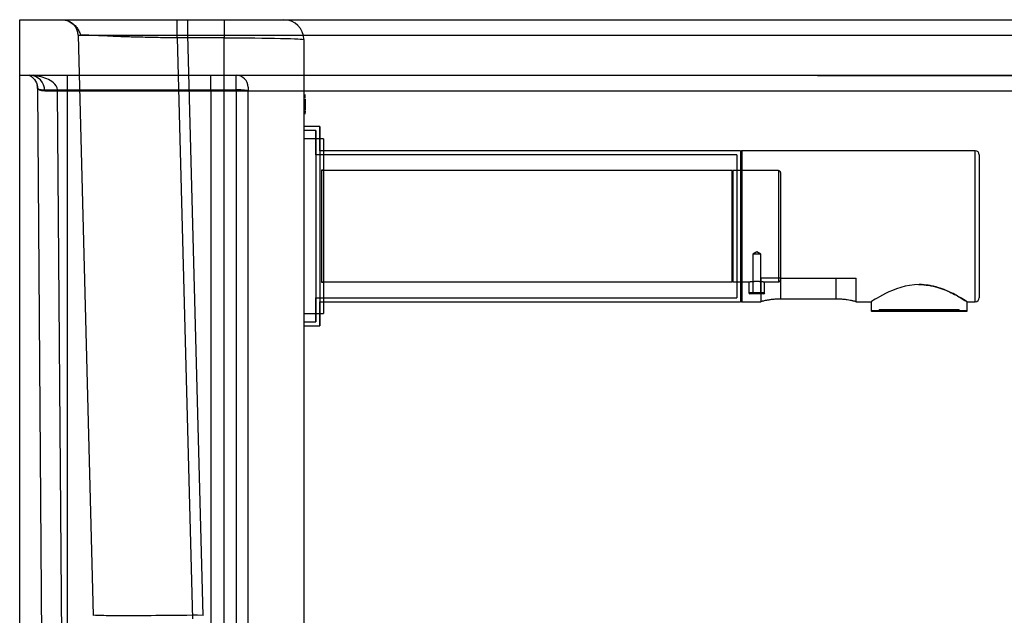
# Model space of a CAD drawing. Units: millimetres. Extents: x 459 to 1259, y 381 to 1283.
# Drawn here: x 1005 to 1129, y 1208 to 1283 of the extents above; entities that cross this region are included whole.
import ezdxf
from ezdxf.lldxf.tags import DXFTag

# ---------------------------------------------------------------- set-up
doc = ezdxf.new("R2010")
doc.units = ezdxf.units.MM
doc.layers.add('1', color=7, linetype='Continuous')
doc.layers.add('256', color=7, linetype='Continuous')
doc.styles.add('blockfont', font='simplex.shx')
tags = doc.linetypes.add('DASHED', pattern=[25.72, 12.86, -12.86]).pattern_tags.tags
tags[6:7] = [DXFTag(74, 4), DXFTag(75, 0), DXFTag(340, '0'), DXFTag(46, 0.0), DXFTag(50, 0.0), DXFTag(44, 0.0), DXFTag(45, 0.0)]
tags[4:5] = [DXFTag(74, 4), DXFTag(75, 0), DXFTag(340, '0'), DXFTag(46, 0.0), DXFTag(50, 0.0), DXFTag(44, 0.0), DXFTag(45, 0.0)]
doc.dimstyles.get("Standard").update_dxf_attribs({"dimtxt": 0.18, "dimasz": 0.18, "dimexe": 0.18, "dimexo": 0.0625, "dimgap": 0.09, "dimtad": 0, "dimtih": 1, "dimtoh": 1, "dimdec": 4, "dimzin": 0, "dimdsep": 46, "dimtxsty": 'Standard', "dimcen": 0.09, "dimadec": 0, "dimazin": 0, "dimtfac": 1, "dimtdec": 4, "dimtofl": 0, "dimtmove": 0, "dimatfit": 3, "dimfxl": 0, "dimtolj": 1, "dimtzin": 0, "dimarcsym": 0})

# ---------------------------------------------------------------- blocks, each defined once
blk = doc.blocks.new('_D1')
at = {"layer": '256', "color": 252}
for p, q in [((1242.84, 1152.12), (1242.84, 1265.43)), ((1209.13, 1207.81), (1258.72, 1207.81)), ((1086.5, 1152.12), (1258.72, 1152.12))]:
    blk.add_line(p, q, dxfattribs=at)
for points in [[(1242.84, 1207.81), (1247.1, 1191.94), (1238.59, 1191.94), (1242.84, 1207.81)], [(1242.84, 1152.12), (1238.59, 1167.99), (1247.1, 1167.99), (1242.84, 1152.12)]]:
    blk.add_solid(points, dxfattribs=at)
at = {"layer": '256', "color": 252, "insert": (1240.03, 1219.1), "char_height": 15.875, "attachment_point": 7, "rotation": 90, "line_spacing_factor": 0.903614, "style": 'blockfont'}
blk.add_mtext('\\W01.635;\\Fsimplex.shx;111', dxfattribs=at)

msp = doc.modelspace()

# ---------------------------------------------------------------- linework, layer by layer
at = {"layer": '1', "color": 9}
for p, q in [((1004.69, 1282.81), (1202.69, 1282.81)), ((1004.69, 1275.81), (1004.69, 1282.81)), ((1004.69, 1275.81), (1198.69, 1275.81)), ((1004.69, 1132.81), (1004.69, 1275.81)), ((1004.69, 1275.81), (1198.69, 1275.81))]:
    msp.add_line(p, q, dxfattribs=at)
at = {"layer": '1', "color": 13, "linetype": 'DASHED'}
for p, q in [((1030.44, 1282.81), (1030.44, 1280.53)), ((1012.03, 1280.86), (1013.95, 1207.83)), ((1024.52, 1280.53), (1026.43, 1207.41)), ((1030.44, 1280.53), (1024.52, 1280.53)), ((1025.86, 1280.86), (1201.22, 1280.86)), ((1027.77, 1207.83), (1025.86, 1280.86)), ((1030.44, 1164.92), (1030.44, 1280.53)), ((1040.44, 1280.31), (1040.44, 1161.78)), ((1010.69, 1132.81), (1010.69, 1275.81)), ((1031.94, 1273.99), (1031.94, 1275.81)), ((1007.53, 1200.86), (1006.96, 1274.09)), ((1028.75, 1273.83), (1007.86, 1273.83)), ((1009.45, 1273.99), (1031.94, 1273.99)), ((1010.03, 1200.72), (1009.46, 1273.89)), ((1193.45, 1273.83), (1028.75, 1273.83)), ((1028.75, 1273.83), (1028.75, 1200.81)), ((1031.94, 1273.99), (1031.94, 1147.22)), ((1033.44, 1274.31), (1033.44, 1273.86)), ((1033.44, 1147.08), (1033.44, 1273.86)), ((1042.45, 1269.36), (1040.44, 1269.36)), ((1041.95, 1268.86), (1040.44, 1268.86)), ((1041.95, 1265.81), (1041.95, 1268.86)), ((1041.95, 1268.86), (1041.95, 1256.81)), ((1042.45, 1266.31), (1042.45, 1269.36)), ((1042.45, 1269.36), (1042.45, 1256.81)), ((1042.94, 1267.81), (1040.44, 1267.81)), ((1042.94, 1267.81), (1042.94, 1245.81)), ((1041.95, 1265.81), (1041.95, 1256.81)), ((1094.92, 1265.81), (1041.95, 1265.81)), ((1042.45, 1266.31), (1042.45, 1256.81)), ((1095.42, 1266.31), (1042.45, 1266.31)), ((1094.92, 1265.81), (1094.92, 1256.81)), ((1095.55, 1266.31), (1095.42, 1266.19)), ((1095.42, 1266.31), (1095.42, 1256.81)), ((1124.94, 1266.31), (1095.55, 1266.31)), ((1095.55, 1266.31), (1095.55, 1247.31)), ((1124.94, 1247.31), (1124.94, 1266.31)), ((1125.44, 1265.81), (1125.44, 1247.81)), ((1042.69, 1263.86), (1042.69, 1249.76)), ((1042.94, 1263.86), (1042.69, 1263.86)), ((1094.37, 1263.81), (1042.69, 1263.81)), ((1094.37, 1249.81), (1094.37, 1263.81)), ((1094.44, 1263.72), (1094.37, 1263.72)), ((1094.44, 1263.81), (1094.44, 1249.81)), ((1100.19, 1263.81), (1094.44, 1263.81)), ((1100.19, 1263.81), (1100.19, 1249.81)), ((1100.44, 1263.56), (1100.44, 1250.06)), ((1041.95, 1256.81), (1041.95, 1247.81)), ((1041.95, 1256.81), (1041.95, 1244.77)), ((1042.45, 1256.81), (1042.45, 1247.31)), ((1042.45, 1256.81), (1042.45, 1244.27)), ((1094.92, 1256.81), (1094.92, 1247.81)), ((1095.42, 1256.81), (1095.42, 1247.31)), ((1097.44, 1253.61), (1096.94, 1253.31)), ((1097.94, 1253.31), (1096.94, 1253.31)), ((1096.94, 1253.31), (1096.94, 1248.31)), ((1097.94, 1253.31), (1097.44, 1253.61)), ((1097.94, 1248.31), (1097.94, 1253.31)), ((1097.94, 1250.26), (1097.94, 1247.31)), ((1100.44, 1250.26), (1097.94, 1250.26)), ((1100.44, 1250.26), (1100.44, 1247.65)), ((1100.44, 1250.26), (1107.44, 1250.26)), ((1107.44, 1250.26), (1109.94, 1250.26)), ((1107.44, 1247.65), (1107.44, 1250.26)), ((1109.94, 1247.31), (1109.94, 1250.26)), ((1042.69, 1249.81), (1094.37, 1249.81)), ((1042.69, 1249.76), (1042.94, 1249.76)), ((1094.37, 1249.91), (1094.44, 1249.91)), ((1094.44, 1249.81), (1096.45, 1249.81)), ((1096.44, 1249.81), (1096.44, 1248.44)), ((1098.44, 1249.81), (1100.19, 1249.81)), ((1098.44, 1248.44), (1098.44, 1249.81)), ((1041.95, 1244.77), (1041.95, 1247.81)), ((1041.95, 1247.81), (1094.92, 1247.81)), ((1098.44, 1248.44), (1096.44, 1248.44)), ((1098.32, 1248.31), (1096.57, 1248.31)), ((1042.45, 1244.27), (1042.45, 1247.31)), ((1042.45, 1247.31), (1095.42, 1247.31)), ((1095.42, 1247.44), (1095.55, 1247.31)), ((1095.55, 1247.31), (1097.97, 1247.31)), ((1107.44, 1247.65), (1100.44, 1247.65)), ((1109.91, 1247.31), (1111.88, 1247.31)), ((1111.86, 1247.32), (1111.86, 1246.15)), ((1123.9, 1247.31), (1124.94, 1247.31)), ((1123.92, 1246.15), (1123.92, 1247.32)), ((1040.44, 1245.81), (1042.94, 1245.81)), ((1117.89, 1246.15), (1111.86, 1246.15)), ((1111.91, 1246.1), (1117.89, 1246.1)), ((1112.86, 1246.35), (1122.92, 1246.35)), ((1112.86, 1246.35), (1112.86, 1246.1)), ((1123.92, 1246.15), (1117.89, 1246.15)), ((1117.89, 1246.1), (1123.87, 1246.1)), ((1122.92, 1246.1), (1122.92, 1246.35)), ((1040.44, 1244.77), (1041.95, 1244.77)), ((1040.44, 1244.27), (1042.45, 1244.27))]:
    msp.add_line(p, q, dxfattribs=at)
at = {"layer": '1', "color": 13, "linetype": 'DASHED', "extrusion": (0, 0, -1)}
for centre, start, end in [((-1010.03, 1280.81), 90, 178.5), ((-1004.96, 1274.07), 119.551, 179.55)]:
    msp.add_arc(centre, 2, start, end, dxfattribs=at)
at = {"layer": '1', "color": 13, "linetype": 'DASHED'}
for centre, radius, start, end in [((1037.94, 1280.31), 2.5, 0, 90), ((1031.94, 1274.31), 1.5, 0, 90), ((1124.94, 1265.81), 0.5, 0, 90), ((1100.19, 1263.56), 0.25, 0, 90), ((1100.19, 1250.06), 0.25, -90, 0), ((1096.57, 1248.44), 0.125, 180, 270), ((1098.32, 1248.44), 0.125, -90, 0), ((1124.94, 1247.81), 0.5, -90, 0), ((1111.91, 1246.15), 0.05, 180, 270), ((1123.87, 1246.15), 0.05, -90, 0)]:
    msp.add_arc(centre, radius, start, end, dxfattribs=at)
for centre, major_axis, ratio, start_param, end_param in [((1025.84, 1280.81), (0, -2), 0.008727, 1.596976, 3.141593), ((1005.94, 1273.81), (0, -2), 0.958959, 1.57865, 3.141593), ((1028.73, 1273.81), (0, -2), 0.008727, 1.57865, 3.141593), ((1009.45, 1274.2), (2.5, 0.07), 0.087119, 3.141593, 4.709832), ((1009.46, 1274.11), (2.5, 0.02), 0.087153, 3.141593, 4.711704), ((1031.94, 1273.86), (-1.5, 0), 0.087156, 3.141593, 4.712389)]:
    msp.add_ellipse(centre, major_axis=major_axis, ratio=ratio, start_param=start_param, end_param=end_param, dxfattribs=at)
at = {"layer": '1', "color": 13, "linetype": 'DASHED', "extrusion": (0, 0, -1)}
for centre, major_axis, ratio, start_param, end_param in [((1025.99, 1280.81), (-13.96, 0.05), 0.003716, 6.283074, 7.844464), ((1030.44, 1280.31), (-10, 0), 0.021789, 1.570796, 3.141593), ((1091.89, 1273.81), (-229.19, 0), 0.008727, 1.570796, 2.029842), ((1004.96, 1273.85), (-0.07, 4.5), 1, 1.557705, 1.579197)]:
    msp.add_ellipse(centre, major_axis=major_axis, ratio=ratio, start_param=start_param, end_param=end_param, dxfattribs=at)
at = {"layer": '1', "color": 13, "linetype": 'DASHED'}
for points, knots in [([(1010.87, 1282.63), (1011.02, 1282.56), (1011.33, 1282.38), (1011.78, 1281.97), (1012.14, 1281.43), (1012.3, 1281.07), (1012.36, 1280.88)], [0, 0, 0, 0, 0.226314, 0.498072, 0.756067, 1, 1, 1, 1]), ([(1024.52, 1280.53), (1024.11, 1280.53), (1023.31, 1280.54), (1022.13, 1280.55), (1021.01, 1280.57), (1019.95, 1280.6), (1018.97, 1280.62), (1018.05, 1280.65), (1017.21, 1280.68), (1016.44, 1280.71), (1015.4, 1280.76), (1014.21, 1280.81), (1013.05, 1280.87), (1012.52, 1280.88), (1012.34, 1280.88)], [0, 0, 0, 0, 0.072745, 0.143362, 0.211852, 0.278217, 0.342456, 0.404572, 0.464566, 0.522439, 0.578194, 0.716437, 0.848291, 1, 1, 1, 1]), ([(1005.94, 1275.78), (1005.96, 1275.78), (1006.01, 1275.78), (1006.03, 1275.77), (1006.03, 1275.77)], [0, 0, 0, 0, 0.427269, 1, 1, 1, 1]), ([(1009.45, 1273.99), (1009.43, 1274.35), (1009.19, 1274.64), (1008.68, 1275.08), (1008.39, 1275.24), (1007.79, 1275.49), (1007.48, 1275.59), (1007.03, 1275.7), (1006.88, 1275.74), (1006.61, 1275.79), (1006.46, 1275.81), (1006.47, 1275.81)], [0, 0, 0, 0, 0.25, 0.25, 0.5, 0.5, 0.75, 0.75, 0.875, 0.875, 1, 1, 1, 1]), ([(1006.95, 1274.13), (1006.95, 1274.21), (1006.95, 1274.28), (1006.93, 1274.41), (1006.92, 1274.48), (1006.9, 1274.55), (1006.9, 1274.56), (1006.89, 1274.56)], [0, 0, 0, 0, 0.466908, 0.466908, 0.933817, 0.933817, 1, 1, 1, 1]), ([(1040.6, 1273.09), (1040.6, 1273.09), (1040.6, 1273.08), (1040.6, 1273.09), (1040.6, 1273.09), (1040.6, 1273.13), (1040.6, 1273.19)], [0, 0, 0, 0, 0.001694, 0.001694, 0.001694, 1, 1, 1, 1]), ([(1040.6, 1272.86), (1040.6, 1272.86), (1040.6, 1272.87), (1040.6, 1272.86), (1040.6, 1272.86), (1040.6, 1272.64), (1040.6, 1272.2), (1040.6, 1272.2), (1040.6, 1271.48), (1040.6, 1271.49)], [0, 0, 0, 0, 0.000254, 0.000254, 0.000254, 0.500127, 0.500127, 0.500127, 1, 1, 1, 1]), ([(1040.6, 1272.03), (1040.6, 1272.06), (1040.6, 1272.1), (1040.6, 1272.13), (1040.6, 1272.13), (1040.6, 1272.85), (1040.6, 1272.84)], [0, 0, 0, 0, 0.111503, 0.111503, 0.111503, 1, 1, 1, 1]), ([(1040.6, 1271.46), (1040.6, 1271.47), (1040.6, 1271.69), (1040.6, 1272.13), (1040.6, 1272.13), (1040.6, 1272.84), (1040.6, 1272.85)], [0, 0, 0, 0, 0.499823, 0.499823, 0.499823, 1, 1, 1, 1]), ([(1040.6, 1272.7), (1040.6, 1272.7), (1040.6, 1272.53), (1040.6, 1272.2), (1040.6, 1272.2), (1040.6, 1271.48), (1040.6, 1271.49)], [0, 0, 0, 0, 0.499801, 0.499801, 0.499801, 1, 1, 1, 1]), ([(1040.6, 1272.61), (1040.6, 1272.61), (1040.6, 1272.41), (1040.6, 1271.92), (1040.6, 1271.72), (1040.6, 1271.73), (1040.6, 1271.92), (1040.6, 1272.16)], [0, 0, 0, 0, 0.333165, 0.333165, 0.666583, 0.666583, 1, 1, 1, 1]), ([(1040.6, 1272.6), (1040.6, 1272.6), (1040.6, 1272.61), (1040.6, 1272.6), (1040.6, 1272.6), (1040.6, 1272.52), (1040.6, 1272.35)], [0, 0, 0, 0, 0.000596, 0.000596, 0.000596, 1, 1, 1, 1]), ([(1040.6, 1272.6), (1040.6, 1272.6), (1040.6, 1272.61), (1040.6, 1272.6), (1040.6, 1272.6), (1040.6, 1272.48), (1040.6, 1272.28)], [0, 0, 0, 0, 0.00107, 0.00107, 0.00107, 1, 1, 1, 1]), ([(1040.6, 1272.19), (1040.6, 1272.14), (1040.6, 1272.1), (1040.6, 1272.06), (1040.6, 1272.07), (1040.6, 1272.07), (1040.6, 1272.06), (1040.6, 1271.86), (1040.6, 1271.72), (1040.6, 1271.73), (1040.6, 1271.77), (1040.6, 1271.85), (1040.6, 1271.86), (1040.6, 1271.85), (1040.6, 1271.85), (1040.6, 1271.62), (1040.6, 1271.46), (1040.6, 1271.47)], [0, 0, 0, 0, 0.166667, 0.166667, 0.166667, 0.333333, 0.333333, 0.333333, 0.5, 0.5, 0.666667, 0.666667, 0.666667, 0.833333, 0.833333, 0.833333, 1, 1, 1, 1]), ([(1040.6, 1271.69), (1040.6, 1271.7), (1040.6, 1271.7), (1040.6, 1271.69), (1040.6, 1271.57), (1040.6, 1271.46), (1040.6, 1271.47)], [0, 0, 0, 0, 0.00085, 0.00085, 0.00085, 1, 1, 1, 1]), ([(1040.6, 1271.36), (1040.6, 1271.36), (1040.6, 1271.37), (1040.6, 1271.36), (1040.6, 1271.2), (1040.6, 1271.1), (1040.6, 1271.11), (1040.6, 1271.11), (1040.6, 1271.15), (1040.6, 1271.22)], [0, 0, 0, 0, 0.409166, 0.409166, 0.409166, 0.818333, 0.818333, 0.818333, 1, 1, 1, 1]), ([(1096.44, 1249.81), (1096.47, 1249.82), (1096.48, 1249.82), (1096.49, 1249.82), (1096.52, 1249.82), (1096.54, 1249.83), (1096.57, 1249.83), (1096.59, 1249.83), (1096.65, 1249.84), (1096.69, 1249.84), (1096.78, 1249.85), (1096.83, 1249.86), (1096.94, 1249.87), (1097, 1249.87), (1097.09, 1249.87), (1097.12, 1249.88), (1097.18, 1249.88), (1097.21, 1249.88), (1097.31, 1249.88), (1097.37, 1249.88), (1097.51, 1249.88), (1097.57, 1249.88), (1097.67, 1249.88), (1097.7, 1249.88), (1097.76, 1249.88), (1097.79, 1249.87), (1097.88, 1249.87), (1097.94, 1249.87), (1098.02, 1249.86), (1098.05, 1249.86), (1098.1, 1249.85), (1098.13, 1249.85), (1098.19, 1249.84), (1098.24, 1249.84), (1098.29, 1249.83), (1098.31, 1249.83), (1098.34, 1249.83), (1098.37, 1249.82), (1098.39, 1249.82), (1098.41, 1249.82), (1098.42, 1249.82), (1098.43, 1249.81), (1098.45, 1249.81), (1098.44, 1249.81)], [0, 0, 0, 0, 0.09391, 0.09391, 0.125154, 0.156399, 0.156399, 0.187643, 0.187643, 0.250132, 0.250132, 0.312621, 0.312621, 0.37511, 0.37511, 0.406355, 0.406355, 0.437599, 0.437599, 0.500088, 0.500088, 0.562577, 0.562577, 0.593822, 0.593822, 0.625066, 0.625066, 0.687555, 0.687555, 0.7188, 0.7188, 0.750044, 0.750044, 0.812533, 0.812533, 0.843778, 0.843778, 0.875022, 0.906267, 0.906267, 0.937511, 0.937511, 1, 1, 1, 1]), ([(1117.89, 1249.47), (1116.25, 1249.47), (1114.73, 1248.87), (1112.56, 1247.79), (1111.87, 1247.32), (1111.87, 1247.32), (1111.87, 1247.31), (1111.86, 1247.31)], [0, 0, 0, 0, 0.498742, 0.498742, 0.997484, 0.997484, 1, 1, 1, 1]), ([(1117.8, 1249.47), (1117.82, 1249.47), (1117.84, 1249.47), (1118.68, 1249.47), (1119.49, 1249.33), (1120.94, 1248.89), (1121.58, 1248.61), (1122.68, 1248.06), (1123.12, 1247.8), (1123.75, 1247.42), (1123.92, 1247.31), (1123.92, 1247.31), (1123.76, 1247.42), (1123.14, 1247.79), (1122.7, 1248.05), (1121.61, 1248.6), (1120.97, 1248.88), (1119.63, 1249.29), (1118.96, 1249.42), (1118.28, 1249.46)], [0, 0, 0, 0, 0.003209, 0.003209, 0.130309, 0.130309, 0.257408, 0.257408, 0.384508, 0.384508, 0.511607, 0.511607, 0.638706, 0.638706, 0.765806, 0.765806, 0.892905, 0.892905, 1, 1, 1, 1]), ([(1123.92, 1247.31), (1123.92, 1247.31), (1123.75, 1247.42), (1123.14, 1247.79), (1122.7, 1248.05), (1121.61, 1248.6), (1120.97, 1248.88), (1119.52, 1249.32), (1118.71, 1249.47), (1117.89, 1249.47)], [0, 0, 0, 0, 0.248005, 0.248005, 0.49867, 0.49867, 0.749335, 0.749335, 1, 1, 1, 1]), ([(1100.44, 1247.65), (1100.28, 1247.65), (1100.11, 1247.64), (1099.87, 1247.63), (1099.79, 1247.62), (1099.64, 1247.61), (1099.56, 1247.6), (1099.33, 1247.58), (1099.19, 1247.56), (1098.98, 1247.53), (1098.92, 1247.52), (1098.79, 1247.5), (1098.73, 1247.49), (1098.56, 1247.46), (1098.46, 1247.43), (1098.32, 1247.4), (1098.28, 1247.39), (1098.2, 1247.38), (1098.13, 1247.36), (1098.07, 1247.35), (1098.03, 1247.33), (1098.01, 1247.33), (1097.96, 1247.32), (1097.94, 1247.31), (1097.94, 1247.31)], [0, 0, 0, 0, 0.124914, 0.124914, 0.18737, 0.18737, 0.249827, 0.249827, 0.374741, 0.374741, 0.437198, 0.437198, 0.499654, 0.499654, 0.624568, 0.624568, 0.687025, 0.687025, 0.749482, 0.811939, 0.811939, 0.874395, 0.874395, 1, 1, 1, 1]), ([(1109.94, 1247.31), (1109.95, 1247.31), (1109.94, 1247.31), (1109.92, 1247.32), (1109.91, 1247.32), (1109.86, 1247.33), (1109.81, 1247.35), (1109.72, 1247.37), (1109.68, 1247.38), (1109.61, 1247.39), (1109.57, 1247.4), (1109.48, 1247.42), (1109.43, 1247.43), (1109.32, 1247.46), (1109.27, 1247.47), (1109.09, 1247.5), (1108.97, 1247.52), (1108.77, 1247.55), (1108.7, 1247.56), (1108.55, 1247.58), (1108.48, 1247.59), (1108.25, 1247.61), (1108.1, 1247.63), (1107.85, 1247.64), (1107.77, 1247.64), (1107.61, 1247.65), (1107.52, 1247.65), (1107.44, 1247.65)], [0, 0, 0, 0, 0.062075, 0.062075, 0.124603, 0.124603, 0.24966, 0.24966, 0.312188, 0.312188, 0.374717, 0.374717, 0.437245, 0.437245, 0.499773, 0.499773, 0.62483, 0.62483, 0.687358, 0.687358, 0.749887, 0.749887, 0.874943, 0.874943, 0.937472, 0.937472, 1, 1, 1, 1]), ([(1027.77, 1207.83), (1025.94, 1207.84), (1024.12, 1207.82), (1020.8, 1207.78), (1019.26, 1207.77), (1016.71, 1207.77), (1015.69, 1207.78), (1014.3, 1207.82), (1013.95, 1207.84), (1013.95, 1207.83)], [0, 0, 0, 0, 0.25, 0.25, 0.5, 0.5, 0.75, 0.75, 1, 1, 1, 1])]:
    msp.add_open_spline(points, degree=3, knots=knots, dxfattribs=at)
msp.add_rational_spline([(1024.52, 1280.53), (1024.52, 1282.82), (1024.52, 1282.81)], [1, 0.73727733681, 1], degree=2, dxfattribs=at)
for points in [[(1012.64, 1280.88), (1012.63, 1280.88), (1012.62, 1280.88), (1012.61, 1280.88)], [(1007.86, 1273.83), (1007.26, 1273.83), (1006.95, 1274.09), (1006.96, 1274.09)], [(1040.6, 1272.99), (1040.6, 1273.19), (1040.6, 1273.39), (1040.6, 1273.39)], [(1040.6, 1272.16), (1040.6, 1272.54), (1040.6, 1272.88), (1040.6, 1272.87)], [(1040.6, 1272.7), (1040.6, 1272.7), (1040.6, 1272.66), (1040.6, 1272.57)], [(1040.6, 1271.46), (1040.6, 1271.45), (1040.6, 1271.78), (1040.6, 1272.16)], [(1040.6, 1270.94), (1040.6, 1270.94), (1040.6, 1271.11), (1040.6, 1271.36)]]:
    msp.add_open_spline(points, degree=3, dxfattribs=at)

# ---------------------------------------------------------------- dimensions: what is measured, and where the dimension line sits
at = {"layer": '256', "color": 252}
dim = msp.add_linear_dim(base=(1226.97, 1240.28), p1=(1209.13, 1207.81), p2=(1086.5, 1152.12), angle=90, text=' <> ', dimstyle='Standard', override={"dimtxt": 15.875, "dimasz": 15.875, "dimexe": 15.875, "dimexo": 7.9375, "dimgap": 7.9375, "dimtad": 1, "dimtih": 0, "dimdec": 0, "dimzin": 8, "dimclrd": 252, "dimclre": 252, "dimclrt": 252, "dimtm": -0.005, "dimtdec": 2}, dxfattribs=at)
dim.commit()
dim.dimension.update_dxf_attribs({"geometry": '_D1', "text_midpoint": (1226.97, 1240.28)})

doc.saveas('drawing.dxf')
